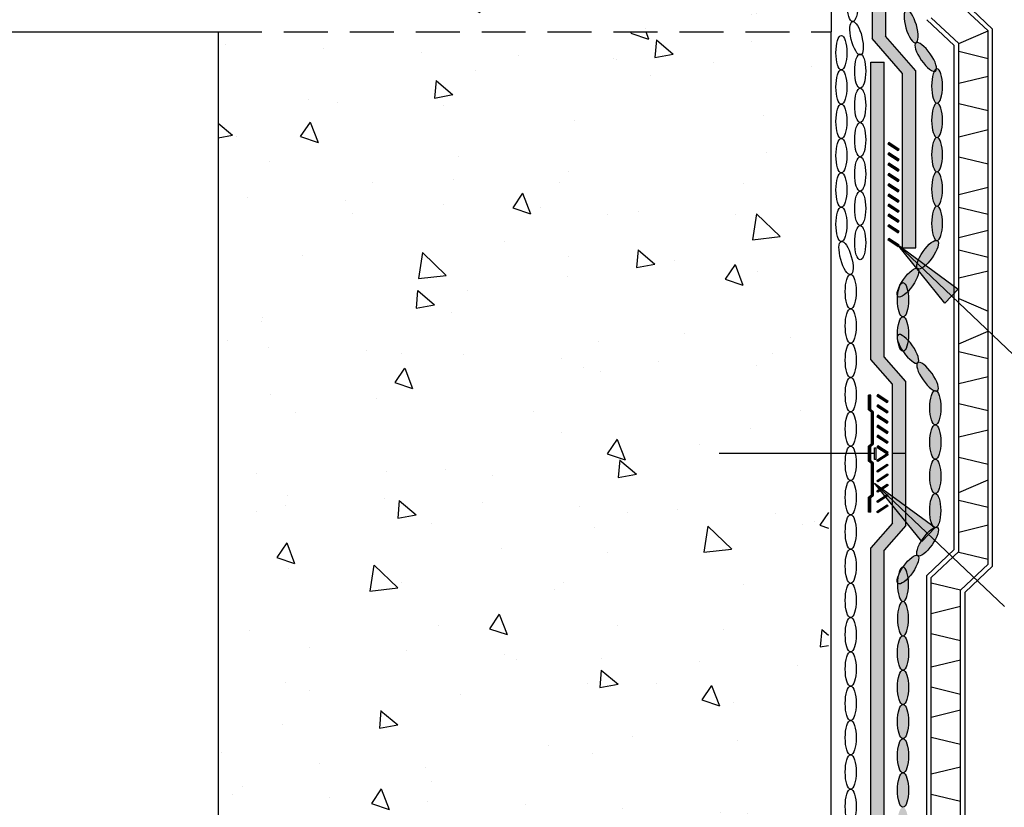
# Model space of a CAD drawing. Units: inches. Extents: x 2375.1 to 2453.8, y -647.2 to -573.5.
# Drawn here: x 2410.3 to 2427.1, y -615.7 to -602.2 of the extents above; entities that cross this region are included whole.
import ezdxf

# ---------------------------------------------------------------- set-up
doc = ezdxf.new("R2010")
doc.units = ezdxf.units.IN
doc.header["$LTSCALE"] = 6
doc.header["$MEASUREMENT"] = 0
doc.linetypes.add('HIDDEN2', pattern=[0.1875, 0.125, -0.0625])
doc.layers.add('BKG', color=7, linetype='Continuous', lineweight=30)

msp = doc.modelspace()

# ---------------------------------------------------------------- hatches: boundary and pattern name
at = {"layer": 'BKG', "linetype": 'Continuous'}
h = msp.add_hatch(color=5, dxfattribs=at)
h.dxf.hatch_style = 1
edge = h.paths.add_edge_path(flags=17)
edge.add_ellipse((2376.561, -590.662), major_axis=(0.293, 0), ratio=0.319128, start_angle=0, end_angle=360, ccw=False)
edge = h.paths.add_edge_path(flags=17)
edge.add_ellipse((2377.146, -590.662), major_axis=(0.293, 0), ratio=0.319128, start_angle=0, end_angle=360, ccw=False)
edge = h.paths.add_edge_path(flags=17)
edge.add_ellipse((2377.732, -590.662), major_axis=(0.293, 0), ratio=0.319128, start_angle=0, end_angle=360, ccw=False)
edge = h.paths.add_edge_path(flags=17)
edge.add_ellipse((2378.318, -590.662), major_axis=(0.293, 0), ratio=0.319128, start_angle=0, end_angle=360, ccw=False)
edge = h.paths.add_edge_path(flags=17)
edge.add_ellipse((2378.904, -590.662), major_axis=(0.293, 0), ratio=0.319128, start_angle=0, end_angle=360, ccw=False)
edge = h.paths.add_edge_path(flags=17)
edge.add_ellipse((2379.49, -590.662), major_axis=(0.293, 0), ratio=0.319128, start_angle=0, end_angle=360, ccw=False)
edge = h.paths.add_edge_path(flags=17)
edge.add_ellipse((2380.076, -590.662), major_axis=(0.293, 0), ratio=0.319128, start_angle=0, end_angle=360, ccw=False)
edge = h.paths.add_edge_path(flags=17)
edge.add_ellipse((2380.662, -590.662), major_axis=(0.293, 0), ratio=0.319128, start_angle=0, end_angle=360, ccw=False)
edge = h.paths.add_edge_path(flags=17)
edge.add_ellipse((2381.248, -590.662), major_axis=(0.293, 0), ratio=0.319128, start_angle=0, end_angle=360, ccw=False)
edge = h.paths.add_edge_path(flags=17)
edge.add_ellipse((2381.834, -590.662), major_axis=(0.293, 0), ratio=0.319128, start_angle=0, end_angle=360, ccw=False)
edge = h.paths.add_edge_path(flags=17)
edge.add_ellipse((2382.42, -590.662), major_axis=(0.293, 0), ratio=0.319128, start_angle=0, end_angle=360, ccw=False)
edge = h.paths.add_edge_path(flags=17)
edge.add_ellipse((2383.006, -590.662), major_axis=(0.293, 0), ratio=0.319128, start_angle=0, end_angle=360, ccw=False)
edge = h.paths.add_edge_path(flags=17)
edge.add_ellipse((2383.592, -590.662), major_axis=(0.293, 0), ratio=0.319128, start_angle=0, end_angle=360, ccw=False)
edge = h.paths.add_edge_path(flags=17)
edge.add_ellipse((2384.178, -590.662), major_axis=(0.293, 0), ratio=0.319128, start_angle=0, end_angle=360, ccw=False)
edge = h.paths.add_edge_path(flags=17)
edge.add_ellipse((2384.763, -590.662), major_axis=(0.293, 0), ratio=0.319128, start_angle=0, end_angle=360, ccw=False)
edge = h.paths.add_edge_path(flags=17)
edge.add_ellipse((2385.349, -590.662), major_axis=(0.293, 0), ratio=0.319128, start_angle=0, end_angle=360, ccw=False)
edge = h.paths.add_edge_path(flags=17)
edge.add_ellipse((2385.935, -590.662), major_axis=(0.293, 0), ratio=0.319128, start_angle=0, end_angle=360, ccw=False)
edge = h.paths.add_edge_path(flags=17)
edge.add_ellipse((2386.521, -590.662), major_axis=(0.293, 0), ratio=0.319128, start_angle=0, end_angle=360, ccw=False)
edge = h.paths.add_edge_path(flags=17)
edge.add_ellipse((2387.107, -590.662), major_axis=(0.293, 0), ratio=0.319128, start_angle=0, end_angle=360, ccw=False)
edge = h.paths.add_edge_path(flags=17)
edge.add_ellipse((2390.623, -590.662), major_axis=(0.293, 0), ratio=0.319128, start_angle=0, end_angle=360, ccw=False)
edge = h.paths.add_edge_path(flags=17)
edge.add_ellipse((2387.693, -590.662), major_axis=(0.293, 0), ratio=0.319128, start_angle=0, end_angle=360, ccw=False)
edge = h.paths.add_edge_path(flags=17)
edge.add_ellipse((2388.279, -590.662), major_axis=(0.293, 0), ratio=0.319128, start_angle=0, end_angle=360, ccw=False)
edge = h.paths.add_edge_path(flags=17)
edge.add_ellipse((2388.865, -590.662), major_axis=(0.293, 0), ratio=0.319128, start_angle=0, end_angle=360, ccw=False)
edge = h.paths.add_edge_path(flags=17)
edge.add_ellipse((2389.451, -590.662), major_axis=(0.293, 0), ratio=0.319128, start_angle=0, end_angle=360, ccw=False)
edge = h.paths.add_edge_path(flags=17)
edge.add_ellipse((2390.037, -590.662), major_axis=(0.293, 0), ratio=0.319128, start_angle=0, end_angle=360, ccw=False)
edge = h.paths.add_edge_path(flags=17)
edge.add_ellipse((2391.209, -590.662), major_axis=(0.293, 0), ratio=0.319128, start_angle=0, end_angle=360, ccw=False)
edge = h.paths.add_edge_path(flags=17)
edge.add_ellipse((2391.794, -590.662), major_axis=(0.293, 0), ratio=0.319128, start_angle=0, end_angle=360, ccw=False)
edge = h.paths.add_edge_path(flags=17)
edge.add_ellipse((2392.38, -590.662), major_axis=(0.293, 0), ratio=0.319128, start_angle=0, end_angle=360, ccw=False)
edge = h.paths.add_edge_path(flags=17)
edge.add_ellipse((2392.966, -590.662), major_axis=(0.293, 0), ratio=0.319128, start_angle=0, end_angle=360, ccw=False)
edge = h.paths.add_edge_path(flags=17)
edge.add_ellipse((2393.552, -590.662), major_axis=(0.293, 0), ratio=0.319128, start_angle=0, end_angle=360, ccw=False)
edge = h.paths.add_edge_path(flags=17)
edge.add_ellipse((2394.138, -590.662), major_axis=(0.293, 0), ratio=0.319128, start_angle=0, end_angle=360, ccw=False)
edge = h.paths.add_edge_path(flags=17)
edge.add_ellipse((2394.724, -590.662), major_axis=(0.293, 0), ratio=0.319128, start_angle=0, end_angle=360, ccw=False)
edge = h.paths.add_edge_path(flags=17)
edge.add_ellipse((2395.31, -590.662), major_axis=(0.293, 0), ratio=0.319128, start_angle=0, end_angle=360, ccw=False)
edge = h.paths.add_edge_path(flags=17)
edge.add_ellipse((2395.896, -590.662), major_axis=(0.293, 0), ratio=0.319128, start_angle=0, end_angle=360, ccw=False)
edge = h.paths.add_edge_path(flags=17)
edge.add_ellipse((2398.24, -590.662), major_axis=(0.293, 0), ratio=0.319128, start_angle=0, end_angle=360, ccw=False)
edge = h.paths.add_edge_path(flags=17)
edge.add_ellipse((2396.482, -590.662), major_axis=(0.293, 0), ratio=0.319128, start_angle=0, end_angle=360, ccw=False)
edge = h.paths.add_edge_path(flags=17)
edge.add_ellipse((2397.068, -590.662), major_axis=(0.293, 0), ratio=0.319128, start_angle=0, end_angle=360, ccw=False)
edge = h.paths.add_edge_path(flags=17)
edge.add_ellipse((2397.654, -590.662), major_axis=(0.293, 0), ratio=0.319128, start_angle=0, end_angle=360, ccw=False)
edge = h.paths.add_edge_path(flags=17)
edge.add_ellipse((2405.857, -590.662), major_axis=(0.293, 0), ratio=0.319128, start_angle=0, end_angle=360, ccw=False)
edge = h.paths.add_edge_path(flags=17)
edge.add_ellipse((2406.442, -590.662), major_axis=(0.293, 0), ratio=0.319128, start_angle=0, end_angle=360, ccw=False)
edge = h.paths.add_edge_path(flags=17)
edge.add_ellipse((2407.028, -590.662), major_axis=(0.293, 0), ratio=0.319128, start_angle=0, end_angle=360, ccw=False)
edge = h.paths.add_edge_path(flags=17)
edge.add_ellipse((2407.614, -590.662), major_axis=(0.293, 0), ratio=0.319128, start_angle=0, end_angle=360, ccw=False)
edge = h.paths.add_edge_path(flags=17)
edge.add_ellipse((2408.2, -590.662), major_axis=(0.293, 0), ratio=0.319128, start_angle=0, end_angle=360, ccw=False)
edge = h.paths.add_edge_path(flags=17)
edge.add_ellipse((2408.786, -590.662), major_axis=(0.293, 0), ratio=0.319128, start_angle=0, end_angle=360, ccw=False)
edge = h.paths.add_edge_path(flags=17)
edge.add_ellipse((2409.372, -590.662), major_axis=(0.293, 0), ratio=0.319128, start_angle=0, end_angle=360, ccw=False)
edge = h.paths.add_edge_path(flags=17)
edge.add_ellipse((2398.825, -590.662), major_axis=(0.293, 0), ratio=0.319128, start_angle=0, end_angle=360, ccw=False)
edge = h.paths.add_edge_path(flags=17)
edge.add_ellipse((2399.411, -590.662), major_axis=(0.293, 0), ratio=0.319128, start_angle=0, end_angle=360, ccw=False)
edge = h.paths.add_edge_path(flags=17)
edge.add_ellipse((2399.997, -590.662), major_axis=(0.293, 0), ratio=0.319128, start_angle=0, end_angle=360, ccw=False)
edge = h.paths.add_edge_path(flags=17)
edge.add_ellipse((2400.583, -590.662), major_axis=(0.293, 0), ratio=0.319128, start_angle=0, end_angle=360, ccw=False)
edge = h.paths.add_edge_path(flags=17)
edge.add_ellipse((2401.169, -590.662), major_axis=(0.293, 0), ratio=0.319128, start_angle=0, end_angle=360, ccw=False)
edge = h.paths.add_edge_path(flags=17)
edge.add_ellipse((2401.755, -590.662), major_axis=(0.293, 0), ratio=0.319128, start_angle=0, end_angle=360, ccw=False)
edge = h.paths.add_edge_path(flags=17)
edge.add_ellipse((2402.341, -590.662), major_axis=(0.293, 0), ratio=0.319128, start_angle=0, end_angle=360, ccw=False)
edge = h.paths.add_edge_path(flags=17)
edge.add_ellipse((2402.927, -590.662), major_axis=(0.293, 0), ratio=0.319128, start_angle=0, end_angle=360, ccw=False)
edge = h.paths.add_edge_path(flags=17)
edge.add_ellipse((2403.513, -590.662), major_axis=(0.293, 0), ratio=0.319128, start_angle=0, end_angle=360, ccw=False)
edge = h.paths.add_edge_path(flags=17)
edge.add_ellipse((2404.099, -590.662), major_axis=(0.293, 0), ratio=0.319128, start_angle=0, end_angle=360, ccw=False)
edge = h.paths.add_edge_path(flags=17)
edge.add_ellipse((2404.685, -590.662), major_axis=(0.293, 0), ratio=0.319128, start_angle=0, end_angle=360, ccw=False)
edge = h.paths.add_edge_path(flags=17)
edge.add_ellipse((2405.271, -590.662), major_axis=(0.293, 0), ratio=0.319128, start_angle=0, end_angle=360, ccw=False)
edge = h.paths.add_edge_path(flags=17)
edge.add_ellipse((2409.958, -590.662), major_axis=(0.293, 0), ratio=0.319128, start_angle=0, end_angle=360, ccw=False)
edge = h.paths.add_edge_path(flags=17)
edge.add_ellipse((2410.544, -590.662), major_axis=(0.293, 0), ratio=0.319128, start_angle=0, end_angle=360, ccw=False)
edge = h.paths.add_edge_path(flags=17)
edge.add_ellipse((2411.13, -590.662), major_axis=(0.293, 0), ratio=0.319128, start_angle=0, end_angle=360, ccw=False)
edge = h.paths.add_edge_path(flags=17)
edge.add_ellipse((2411.716, -590.662), major_axis=(0.293, 0), ratio=0.319128, start_angle=0, end_angle=360, ccw=False)
edge = h.paths.add_edge_path(flags=17)
edge.add_ellipse((2413.473, -590.663), major_axis=(0.293, 0), ratio=0.319128, start_angle=0, end_angle=360, ccw=False)
edge = h.paths.add_edge_path(flags=17)
edge.add_ellipse((2414.059, -590.663), major_axis=(0.293, 0), ratio=0.319128, start_angle=0, end_angle=360, ccw=False)
edge = h.paths.add_edge_path(flags=17)
edge.add_ellipse((2414.645, -590.663), major_axis=(0.293, 0), ratio=0.319128, start_angle=0, end_angle=360, ccw=False)
edge = h.paths.add_edge_path(flags=17)
edge.add_ellipse((2415.231, -590.663), major_axis=(0.293, 0), ratio=0.319128, start_angle=0, end_angle=360, ccw=False)
edge = h.paths.add_edge_path(flags=17)
edge.add_ellipse((2415.817, -590.663), major_axis=(0.293, 0), ratio=0.319128, start_angle=0, end_angle=360, ccw=False)
edge = h.paths.add_edge_path(flags=17)
edge.add_ellipse((2412.302, -590.662), major_axis=(0.293, 0), ratio=0.319128, start_angle=0, end_angle=360, ccw=False)
edge = h.paths.add_edge_path(flags=17)
edge.add_ellipse((2412.888, -590.662), major_axis=(0.293, 0), ratio=0.319128, start_angle=0, end_angle=360, ccw=False)
edge = h.paths.add_edge_path(flags=17)
edge.add_ellipse((2416.403, -590.663), major_axis=(0.293, 0), ratio=0.319128, start_angle=0, end_angle=360, ccw=False)
edge = h.paths.add_edge_path(flags=17)
edge.add_ellipse((2416.989, -590.663), major_axis=(0.293, 0), ratio=0.319128, start_angle=0, end_angle=360, ccw=False)
edge = h.paths.add_edge_path(flags=17)
edge.add_ellipse((2417.575, -590.663), major_axis=(0.293, 0), ratio=0.319128, start_angle=0, end_angle=360, ccw=False)
edge = h.paths.add_edge_path(flags=17)
edge.add_ellipse((2418.161, -590.663), major_axis=(0.293, 0), ratio=0.319128, start_angle=0, end_angle=360, ccw=False)
edge = h.paths.add_edge_path(flags=17)
edge.add_ellipse((2418.747, -590.663), major_axis=(0.293, 0), ratio=0.319128, start_angle=0, end_angle=360, ccw=False)
edge = h.paths.add_edge_path(flags=17)
edge.add_ellipse((2419.333, -590.663), major_axis=(0.293, 0), ratio=0.319128, start_angle=0, end_angle=360, ccw=False)
edge = h.paths.add_edge_path()
edge.add_ellipse((2424.02, -590.659), major_axis=(0.293, 0), ratio=0.319128, start_angle=0, end_angle=360, ccw=False)
edge = h.paths.add_edge_path()
edge.add_ellipse((2424.606, -590.659), major_axis=(0.293, 0), ratio=0.319128, start_angle=0, end_angle=360, ccw=False)
edge = h.paths.add_edge_path(flags=17)
edge.add_ellipse((2421.09, -590.663), major_axis=(0.293, 0), ratio=0.319128, start_angle=0, end_angle=360, ccw=False)
edge = h.paths.add_edge_path(flags=17)
edge.add_ellipse((2421.676, -590.663), major_axis=(0.293, 0), ratio=0.319128, start_angle=0, end_angle=360, ccw=False)
edge = h.paths.add_edge_path(flags=17)
edge.add_ellipse((2422.262, -590.663), major_axis=(0.293, 0), ratio=0.319128, start_angle=0, end_angle=360, ccw=False)
edge = h.paths.add_edge_path(flags=17)
edge.add_ellipse((2422.848, -590.663), major_axis=(0.293, 0), ratio=0.319128, start_angle=0, end_angle=360, ccw=False)
edge = h.paths.add_edge_path(flags=17)
edge.add_ellipse((2423.434, -590.663), major_axis=(0.293, 0), ratio=0.319128, start_angle=0, end_angle=360, ccw=False)
edge = h.paths.add_edge_path(flags=17)
edge.add_ellipse((2419.919, -590.663), major_axis=(0.293, 0), ratio=0.319128, start_angle=0, end_angle=360, ccw=False)
edge = h.paths.add_edge_path(flags=17)
edge.add_ellipse((2420.504, -590.663), major_axis=(0.293, 0), ratio=0.319128, start_angle=0, end_angle=360, ccw=False)
edge = h.paths.add_edge_path()
edge.add_ellipse((2425.192, -590.659), major_axis=(0.293, 0), ratio=0.319128, start_angle=0, end_angle=360, ccw=False)
edge = h.paths.add_edge_path()
edge.add_ellipse((2425.382, -591.197), major_axis=(0, -0.293), ratio=0.319128, start_angle=0, end_angle=360, ccw=False)
edge = h.paths.add_edge_path()
edge.add_ellipse((2425.382, -591.783), major_axis=(0, -0.293), ratio=0.319128, start_angle=0, end_angle=360, ccw=False)
edge = h.paths.add_edge_path()
edge.add_ellipse((2425.382, -592.369), major_axis=(0, -0.293), ratio=0.319128, start_angle=0, end_angle=360, ccw=False)
edge = h.paths.add_edge_path()
edge.add_ellipse((2425.382, -592.955), major_axis=(0, -0.293), ratio=0.319128, start_angle=0, end_angle=360, ccw=False)
edge = h.paths.add_edge_path()
edge.add_ellipse((2425.382, -593.541), major_axis=(0, -0.293), ratio=0.319128, start_angle=0, end_angle=360, ccw=False)
edge = h.paths.add_edge_path()
edge.add_ellipse((2425.382, -594.127), major_axis=(0, -0.293), ratio=0.319128, start_angle=0, end_angle=360, ccw=False)
edge = h.paths.add_edge_path()
edge.add_ellipse((2425.382, -599.4), major_axis=(0, -0.293), ratio=0.319128, start_angle=0, end_angle=360, ccw=False)
edge = h.paths.add_edge_path()
edge.add_ellipse((2425.382, -594.712), major_axis=(0, -0.293), ratio=0.319128, start_angle=0, end_angle=360, ccw=False)
edge = h.paths.add_edge_path()
edge.add_ellipse((2425.382, -595.298), major_axis=(0, -0.293), ratio=0.319128, start_angle=0, end_angle=360, ccw=False)
edge = h.paths.add_edge_path()
edge.add_ellipse((2425.382, -595.884), major_axis=(0, -0.293), ratio=0.319128, start_angle=0, end_angle=360, ccw=False)
edge = h.paths.add_edge_path()
edge.add_ellipse((2425.382, -596.47), major_axis=(0, -0.293), ratio=0.319128, start_angle=0, end_angle=360, ccw=False)
edge = h.paths.add_edge_path()
edge.add_ellipse((2425.382, -597.056), major_axis=(0, -0.293), ratio=0.319128, start_angle=0, end_angle=360, ccw=False)
edge = h.paths.add_edge_path()
edge.add_ellipse((2425.382, -597.642), major_axis=(0, -0.293), ratio=0.319128, start_angle=0, end_angle=360, ccw=False)
edge = h.paths.add_edge_path()
edge.add_ellipse((2425.382, -598.228), major_axis=(0, -0.293), ratio=0.319128, start_angle=0, end_angle=360, ccw=False)
edge = h.paths.add_edge_path()
edge.add_ellipse((2425.382, -598.814), major_axis=(0, -0.293), ratio=0.319128, start_angle=0, end_angle=360, ccw=False)
edge = h.paths.add_edge_path()
edge.add_ellipse((2425.382, -599.986), major_axis=(0, -0.293), ratio=0.319128, start_angle=0, end_angle=360, ccw=False)
edge = h.paths.add_edge_path()
edge.add_ellipse((2425.382, -600.572), major_axis=(0, -0.293), ratio=0.319128, start_angle=0, end_angle=360, ccw=False)
edge = h.paths.add_edge_path()
edge.add_ellipse((2425.382, -601.158), major_axis=(0, -0.293), ratio=0.319128, start_angle=0, end_angle=360, ccw=False)
edge = h.paths.add_edge_path()
edge.add_ellipse((2425.382, -601.743), major_axis=(0, -0.293), ratio=0.319128, start_angle=0, end_angle=360, ccw=False)
edge = h.paths.add_edge_path()
edge.add_ellipse((2425.463, -602.318), major_axis=(0.081, -0.281), ratio=0.319128, start_angle=0, end_angle=360, ccw=False)
edge = h.paths.add_edge_path()
edge.add_ellipse((2425.906, -603.336), major_axis=(0, -0.293), ratio=0.319128, start_angle=0, end_angle=360, ccw=False)
edge = h.paths.add_edge_path()
edge.add_ellipse((2425.713, -602.839), major_axis=(0.168, -0.24), ratio=0.319128, start_angle=0, end_angle=360, ccw=False)
edge = h.paths.add_edge_path()
edge.add_ellipse((2425.906, -603.922), major_axis=(0, -0.293), ratio=0.319128, start_angle=0, end_angle=360, ccw=False)
edge = h.paths.add_edge_path()
edge.add_ellipse((2425.906, -604.508), major_axis=(0, -0.293), ratio=0.319128, start_angle=0, end_angle=360, ccw=False)
edge = h.paths.add_edge_path()
edge.add_ellipse((2425.906, -605.094), major_axis=(0, -0.293), ratio=0.319128, start_angle=0, end_angle=360, ccw=False)
edge = h.paths.add_edge_path()
edge.add_ellipse((2425.743, -606.216), major_axis=(0.168, 0.24), ratio=0.319128, start_angle=0, end_angle=360)
edge = h.paths.add_edge_path()
edge.add_ellipse((2425.906, -605.68), major_axis=(0, -0.293), ratio=0.319128, start_angle=0, end_angle=360, ccw=False)
edge = h.paths.add_edge_path()
edge.add_ellipse((2425.409, -607.822), major_axis=(0.168, -0.24), ratio=0.319128, start_angle=0, end_angle=360, ccw=False)
edge = h.paths.add_edge_path()
edge.add_ellipse((2425.409, -606.692), major_axis=(0.168, 0.24), ratio=0.319128, start_angle=0, end_angle=360)
edge = h.paths.add_edge_path()
edge.add_ellipse((2425.324, -606.985), major_axis=(0, -0.293), ratio=0.319128, start_angle=0, end_angle=360)
edge = h.paths.add_edge_path()
edge.add_ellipse((2425.324, -607.571), major_axis=(0, -0.293), ratio=0.319128, start_angle=0, end_angle=360)
edge = h.paths.add_edge_path()
edge.add_ellipse((2425.743, -608.298), major_axis=(0.168, -0.24), ratio=0.319128, start_angle=0, end_angle=360, ccw=False)
edge = h.paths.add_edge_path()
edge.add_ellipse((2425.874, -610.585), major_axis=(0, -0.293), ratio=0.319128, start_angle=0, end_angle=360)
edge = h.paths.add_edge_path()
edge.add_ellipse((2425.876, -608.827), major_axis=(0, -0.293), ratio=0.319128, start_angle=0, end_angle=360)
edge = h.paths.add_edge_path()
edge.add_ellipse((2425.876, -609.413), major_axis=(0, -0.293), ratio=0.319128, start_angle=0, end_angle=360)
edge = h.paths.add_edge_path()
edge.add_ellipse((2425.876, -609.999), major_axis=(0, -0.293), ratio=0.319128, start_angle=0, end_angle=360)
edge = h.paths.add_edge_path()
edge.add_ellipse((2425.409, -611.591), major_axis=(0.168, 0.24), ratio=0.319128, start_angle=0, end_angle=360)
edge = h.paths.add_edge_path()
edge.add_ellipse((2425.743, -611.114), major_axis=(0.168, 0.24), ratio=0.319128, start_angle=0, end_angle=360)
edge = h.paths.add_edge_path()
edge.add_ellipse((2425.324, -611.842), major_axis=(0, 0.293), ratio=0.319128, start_angle=0, end_angle=360, ccw=False)
edge = h.paths.add_edge_path()
edge.add_ellipse((2425.324, -612.428), major_axis=(0, 0.293), ratio=0.319128, start_angle=0, end_angle=360, ccw=False)
edge = h.paths.add_edge_path()
edge.add_ellipse((2425.322, -615.943), major_axis=(0, -0.293), ratio=0.319128, start_angle=0, end_angle=360)
edge = h.paths.add_edge_path()
edge.add_ellipse((2425.322, -616.529), major_axis=(0, -0.293), ratio=0.319128, start_angle=0, end_angle=360)
edge = h.paths.add_edge_path()
edge.add_ellipse((2425.324, -614.185), major_axis=(0, -0.293), ratio=0.319128, start_angle=0, end_angle=360)
edge = h.paths.add_edge_path()
edge.add_ellipse((2425.324, -614.771), major_axis=(0, -0.293), ratio=0.319128, start_angle=0, end_angle=360)
edge = h.paths.add_edge_path()
edge.add_ellipse((2425.324, -615.357), major_axis=(0, -0.293), ratio=0.319128, start_angle=0, end_angle=360)
edge = h.paths.add_edge_path()
edge.add_ellipse((2425.324, -613.014), major_axis=(0, -0.293), ratio=0.319128, start_angle=0, end_angle=360)
edge = h.paths.add_edge_path()
edge.add_ellipse((2425.324, -613.6), major_axis=(0, -0.293), ratio=0.319128, start_angle=0, end_angle=360)
edge = h.paths.add_edge_path()
edge.add_ellipse((2425.325, -617.115), major_axis=(0, -0.293), ratio=0.319128, start_angle=0, end_angle=360)
edge = h.paths.add_edge_path()
edge.add_ellipse((2425.325, -617.701), major_axis=(0, -0.293), ratio=0.319128, start_angle=0, end_angle=360)
edge = h.paths.add_edge_path()
edge.add_ellipse((2425.326, -618.287), major_axis=(0, -0.293), ratio=0.319128, start_angle=0, end_angle=360)
edge = h.paths.add_edge_path()
edge.add_ellipse((2425.326, -618.873), major_axis=(0, -0.293), ratio=0.319128, start_angle=0, end_angle=360)
edge = h.paths.add_edge_path()
edge.add_ellipse((2425.326, -619.459), major_axis=(0, -0.293), ratio=0.319128, start_angle=0, end_angle=360)
edge = h.paths.add_edge_path()
edge.add_ellipse((2425.332, -620.63), major_axis=(0, -0.293), ratio=0.319128, start_angle=0, end_angle=360)
edge = h.paths.add_edge_path()
edge.add_ellipse((2425.332, -621.216), major_axis=(0, -0.293), ratio=0.319128, start_angle=0, end_angle=360)
edge = h.paths.add_edge_path()
edge.add_ellipse((2425.332, -621.802), major_axis=(0, -0.293), ratio=0.319128, start_angle=0, end_angle=360)
edge = h.paths.add_edge_path()
edge.add_ellipse((2425.332, -620.044), major_axis=(0, -0.293), ratio=0.319128, start_angle=0, end_angle=360)
edge = h.paths.add_edge_path()
edge.add_ellipse((2425.331, -622.388), major_axis=(0, -0.293), ratio=0.319128, start_angle=0, end_angle=360)
edge = h.paths.add_edge_path()
edge.add_ellipse((2425.331, -622.974), major_axis=(0, -0.293), ratio=0.319128, start_angle=0, end_angle=360)
edge = h.paths.add_edge_path()
edge.add_ellipse((2425.357, -626.484), major_axis=(0, -0.293), ratio=0.319128, start_angle=0, end_angle=360)
edge = h.paths.add_edge_path()
edge.add_ellipse((2425.357, -627.07), major_axis=(0, -0.293), ratio=0.319128, start_angle=0, end_angle=360)
edge = h.paths.add_edge_path()
edge.add_ellipse((2425.333, -624.732), major_axis=(0, -0.293), ratio=0.319128, start_angle=0, end_angle=360)
edge = h.paths.add_edge_path()
edge.add_ellipse((2425.333, -625.318), major_axis=(0, -0.293), ratio=0.319128, start_angle=0, end_angle=360)
edge = h.paths.add_edge_path()
edge.add_ellipse((2425.333, -625.904), major_axis=(0, -0.293), ratio=0.319128, start_angle=0, end_angle=360)
edge = h.paths.add_edge_path()
edge.add_ellipse((2425.333, -623.56), major_axis=(0, -0.293), ratio=0.319128, start_angle=0, end_angle=360)
edge = h.paths.add_edge_path()
edge.add_ellipse((2425.333, -624.146), major_axis=(0, -0.293), ratio=0.319128, start_angle=0, end_angle=360)
edge = h.paths.add_edge_path()
edge.add_ellipse((2375.975, -590.662), major_axis=(0.293, 0), ratio=0.319128, start_angle=-112.8928, end_angle=112.8928, ccw=False)
edge.add_ellipse((2425.382, -590.611), major_axis=(0, -0.293), ratio=0.319128, start_angle=-97.8096, end_angle=85.2318, ccw=False)
h = msp.add_hatch(color=1, dxfattribs=at)
h.dxf.hatch_style = 1
h.paths.add_polyline_path([(2425.026, -591.018), (2413.314, -591.018), (2412.892, -591.388), (2411.708, -591.388), (2411.708, -591.617), (2412.934, -591.617), (2413.356, -591.247), (2424.797, -591.247), (2424.797, -602.526), (2425.317, -603.12), (2425.317, -606.096), (2425.546, -606.096), (2425.546, -603.078), (2425.026, -602.484)])
h = msp.add_hatch(dxfattribs=at)
h.set_pattern_fill('AR-CONC', color=251, scale=0.5)
h.set_pattern_definition([(50, (1245.2878, 5.602), (3.586301, -0.313761), [0.375, -4.125]), (355, (1245.2878, 5.602), (-0.693757, 3.760961), [0.3, -3.3]), (100.45144, (1245.5866, 5.576), (2.892544, 3.4472), [0.318701, -3.505711]), (46.1842, (1245.2878, 6.602), (5.336207, -0.827596), [0.5625, -6.1875]), (96.63564, (1245.7324, 6.533), (4.67331, 4.870593), [0.478052, -5.258569]), (351.18416, (1245.288, 6.602), (4.67331, 4.870593), [0.45, -4.95]), (21, (1245.7878, 6.352), (2.984535, -2.0130945), [0.375, -4.125]), (326, (1245.7878, 6.352), (1.216577, 3.62575), [0.3, -3.3]), (71.45144, (1246.0365, 6.1842), (4.201112, 1.612656), [0.318701, -3.505711]), (37.5, (1245.2878, 5.602), (0.0607993, 1.6644693), [0, -3.26, 0, -3.35, 0, -3.3125]), (7.5, (1245.2878, 5.602), (1.3153477, 1.9720586), [0, -1.91, 0, -3.185, 0, -1.2625]), (327.5, (1244.1728, 5.602), (2.6691122, -0.1127744), [0, -1.25, 0, -3.9, 0, -5.175]), (317.5, (1243.6728, 5.602), (2.915931, 0.500525), [0, -1.625, 0, -2.59, 0, -3.675])])
h.paths.add_polyline_path([(2383.41, -592.116), (2382.987, -592.601), (2380.338, -592.601), (2379.914, -592.132), (2375.861, -592.132), (2375.861, -593.541), (2376.002, -593.574), (2376.139, -593.617), (2376.273, -593.667), (2376.403, -593.727), (2376.511, -593.789), (2376.631, -593.889), (2376.714, -594.024), (2376.69, -594.134), (2376.642, -594.194), (2376.579, -594.24), (2376.509, -594.274), (2376.435, -594.298), (2376.295, -594.327), (2376.152, -594.338), (2376.009, -594.338), (2375.866, -594.33), (2375.724, -594.314), (2375.583, -594.29), (2375.444, -594.257), (2375.307, -594.216), (2375.11, -594.139), (2375.861, -594.53), (2375.861, -602.409), (2424.1, -602.409), (2424.1, -592.137), (2413.475, -592.137), (2413.051, -592.809), (2410.403, -592.809), (2409.979, -592.116)])
h = msp.add_hatch(dxfattribs=at)
h.set_pattern_fill('AR-CONC', color=252, scale=0.5, angle=-90)
h.set_pattern_definition([(320, (2672.2702, 576.4028), (-0.313761, -3.586301), [0.375, -4.125]), (265, (2672.27, 576.403), (3.760961, 0.693757), [0.3, -3.3]), (10.45144, (2672.244, 576.104), (3.4472, -2.892544), [0.318701, -3.505711]), (316.1842, (2673.27, 576.403), (-0.827596, -5.336207), [0.5625, -6.1875]), (6.63564, (2673.201, 575.958), (4.870593, -4.67331), [0.478052, -5.25857]), (261.18416, (2673.27, 576.403), (4.870593, -4.67331), [0.45, -4.95]), (291, (2673.0202, 575.9028), (-2.0130945, -2.984535), [0.375, -4.125]), (236, (2673.02, 575.903), (3.62575, -1.216577), [0.3, -3.3]), (341.45144, (2672.8524, 575.654), (1.612656, -4.201112), [0.318701, -3.505711]), (307.5, (2672.2702, 576.4028), (1.6644693, -0.0607993), [0, -3.26, 0, -3.35, 0, -3.3125]), (277.5, (2672.2702, 576.4028), (1.9720586, -1.3153477), [0, -1.91, 0, -3.185, 0, -1.2625]), (237.5, (2672.2702, 577.5178), (-0.1127744, -2.6691122), [0, -1.25, 0, -3.9, 0, -5.175]), (227.5, (2672.2702, 578.0178), (0.500525, -2.915931), [0, -1.625, 0, -2.59, 0, -3.675])])
h.paths.add_polyline_path([(2424.051, -602.409), (2413.635, -602.409), (2413.635, -627.254), (2418.612, -627.254), (2419.032, -627.254), (2419.318, -627.361), (2418.926, -626.914), (2418.907, -627.051), (2418.874, -627.19), (2419.078, -627.522), (2418.812, -627.254), (2424.051, -627.254)])
h = msp.add_hatch(color=1, dxfattribs=at)
h.dxf.hatch_style = 1
h.paths.add_polyline_path([(2425.004, -602.93), (2424.775, -602.93), (2424.775, -608.002), (2425.145, -608.424), (2425.145, -609.611), (2425.374, -609.611), (2425.374, -608.382), (2425.004, -607.96)])
h.paths.add_polyline_path([(2425.374, -609.611), (2425.145, -609.611), (2425.145, -610.34), (2425.374, -610.508)])
h.paths.add_polyline_path([(2425.004, -611.262), (2425.374, -610.839), (2425.374, -610.778), (2425.145, -610.495), (2425.145, -610.797), (2424.775, -611.22), (2424.775, -617.419), (2425.004, -617.389)])
h.paths.add_polyline_path([(2425.004, -617.521), (2424.775, -617.491), (2424.775, -627.411), (2425.004, -627.411)])
h = msp.add_hatch(color=7, dxfattribs=at)
h.dxf.hatch_style = 1
h.paths.add_polyline_path([(2425.258, -604.416), (2425.244, -604.438), (2425.067, -604.322), (2425.081, -604.301)])
h = msp.add_hatch(color=7, dxfattribs=at)
h.dxf.hatch_style = 1
h.paths.add_polyline_path([(2425.258, -604.592), (2425.244, -604.614), (2425.067, -604.498), (2425.081, -604.477)])
h = msp.add_hatch(color=7, dxfattribs=at)
h.dxf.hatch_style = 1
h.paths.add_polyline_path([(2425.258, -604.768), (2425.244, -604.79), (2425.067, -604.674), (2425.081, -604.653)])
h = msp.add_hatch(color=7, dxfattribs=at)
h.dxf.hatch_style = 1
h.paths.add_polyline_path([(2425.258, -604.944), (2425.244, -604.965), (2425.067, -604.85), (2425.081, -604.828)])
h = msp.add_hatch(color=7, dxfattribs=at)
h.dxf.hatch_style = 1
h.paths.add_polyline_path([(2425.258, -605.12), (2425.244, -605.141), (2425.067, -605.026), (2425.081, -605.004)])
h = msp.add_hatch(color=7, dxfattribs=at)
h.dxf.hatch_style = 1
h.paths.add_polyline_path([(2425.258, -605.296), (2425.244, -605.317), (2425.067, -605.202), (2425.081, -605.18)])
h = msp.add_hatch(color=7, dxfattribs=at)
h.dxf.hatch_style = 1
h.paths.add_polyline_path([(2425.258, -605.469), (2425.244, -605.49), (2425.067, -605.375), (2425.081, -605.353)])
h = msp.add_hatch(color=7, dxfattribs=at)
h.dxf.hatch_style = 1
h.paths.add_polyline_path([(2425.258, -605.638), (2425.244, -605.66), (2425.067, -605.544), (2425.081, -605.523)])
h = msp.add_hatch(color=7, dxfattribs=at)
h.dxf.hatch_style = 1
h.paths.add_polyline_path([(2425.258, -605.818), (2425.244, -605.839), (2425.067, -605.723), (2425.081, -605.702)])
h = msp.add_hatch(color=7, dxfattribs=at)
h.dxf.hatch_style = 1
h.paths.add_polyline_path([(2425.258, -606.051), (2425.244, -606.073), (2425.067, -605.957), (2425.081, -605.936)])
at = {"layer": 'BKG'}
h = msp.add_hatch(color=7, dxfattribs=at)
h.dxf.hatch_style = 1
h.paths.add_polyline_path([(2426.267, -606.802), (2426.155, -606.921), (2425.232, -606.043)])
h.paths.add_polyline_path([(2426.155, -606.921), (2426.04, -607.041), (2425.232, -606.043)])
at = {"layer": 'BKG', "linetype": 'Continuous'}
h = msp.add_hatch(color=5, dxfattribs=at)
h.dxf.hatch_style = 1
edge = h.paths.add_edge_path()
edge.add_ellipse((2425.324, -606.985), major_axis=(0, -0.293), ratio=0.319128, start_angle=118.7892, end_angle=257.8765)
edge.add_ellipse((2425.409, -606.692), major_axis=(0.168, 0.24), ratio=0.319128, start_angle=172.7941, end_angle=244.5434)
edge = h.paths.add_edge_path()
edge.add_ellipse((2425.409, -607.822), major_axis=(0.168, -0.24), ratio=0.319128, start_angle=113.8132, end_angle=189.1907)
edge.add_ellipse((2425.324, -607.571), major_axis=(0, -0.293), ratio=0.319128, start_angle=274.5404, end_angle=297.2582)
edge.add_ellipse((2425.409, -607.822), major_axis=(0.168, -0.24), ratio=0.319128, start_angle=228.9031, end_angle=267.1338)
edge.add_ellipse((2425.324, -607.571), major_axis=(0, -0.293), ratio=0.319128, start_angle=0.2328, end_angle=68.9278)
h = msp.add_hatch(color=7, dxfattribs=at)
h.dxf.hatch_style = 1
h.paths.add_polyline_path([(2424.795, -610.321), (2424.748, -610.361), (2424.748, -610.611), (2424.738, -610.611), (2424.738, -610.356), (2424.785, -610.316), (2424.785, -609.78), (2424.738, -609.74), (2424.738, -609.481), (2424.785, -609.441), (2424.785, -608.905), (2424.738, -608.865), (2424.738, -608.611), (2424.748, -608.611), (2424.748, -608.861), (2424.795, -608.901), (2424.795, -609.446), (2424.748, -609.486), (2424.748, -609.736), (2424.795, -609.776)])
h = msp.add_hatch(color=7, dxfattribs=at)
h.dxf.hatch_style = 1
h.paths.add_polyline_path([(2424.808, -610.321), (2424.761, -610.361), (2424.761, -610.611), (2424.751, -610.611), (2424.751, -610.356), (2424.798, -610.316), (2424.798, -609.78), (2424.751, -609.74), (2424.751, -609.481), (2424.798, -609.441), (2424.798, -608.905), (2424.751, -608.865), (2424.751, -608.611), (2424.761, -608.611), (2424.761, -608.861), (2424.808, -608.901), (2424.808, -609.446), (2424.761, -609.486), (2424.761, -609.736), (2424.808, -609.776)])
h = msp.add_hatch(color=7, dxfattribs=at)
h.dxf.hatch_style = 1
h.paths.add_polyline_path([(2424.821, -610.321), (2424.774, -610.361), (2424.774, -610.611), (2424.764, -610.611), (2424.764, -610.356), (2424.811, -610.316), (2424.811, -609.78), (2424.764, -609.74), (2424.764, -609.481), (2424.811, -609.441), (2424.811, -608.905), (2424.764, -608.865), (2424.764, -608.611), (2424.774, -608.611), (2424.774, -608.861), (2424.821, -608.901), (2424.821, -609.446), (2424.774, -609.486), (2424.774, -609.736), (2424.821, -609.776)])
h = msp.add_hatch(color=252, dxfattribs=at)
h.dxf.hatch_style = 1
h.paths.add_polyline_path([(2425.07, -608.719), (2425.056, -608.74), (2424.879, -608.625), (2424.893, -608.603)])
h = msp.add_hatch(color=252, dxfattribs=at)
h.dxf.hatch_style = 1
h.paths.add_polyline_path([(2425.07, -608.895), (2425.056, -608.917), (2424.879, -608.801), (2424.893, -608.78)])
h = msp.add_hatch(color=252, dxfattribs=at)
h.dxf.hatch_style = 1
h.paths.add_polyline_path([(2425.07, -609.071), (2425.056, -609.093), (2424.879, -608.977), (2424.893, -608.956)])
h = msp.add_hatch(color=252, dxfattribs=at)
h.dxf.hatch_style = 1
h.paths.add_polyline_path([(2425.07, -609.244), (2425.056, -609.265), (2424.879, -609.15), (2424.893, -609.128)])
h = msp.add_hatch(color=252, dxfattribs=at)
h.dxf.hatch_style = 1
h.paths.add_polyline_path([(2425.07, -609.413), (2425.056, -609.435), (2424.879, -609.319), (2424.893, -609.298)])
h = msp.add_hatch(color=252, dxfattribs=at)
h.dxf.hatch_style = 1
h.paths.add_polyline_path([(2425.07, -609.593), (2425.056, -609.614), (2424.879, -609.499), (2424.893, -609.477)])
h = msp.add_hatch(color=252, dxfattribs=at)
h.dxf.hatch_style = 1
h.paths.add_polyline_path([(2424.893, -609.747), (2424.879, -609.725), (2425.056, -609.61), (2425.07, -609.631)])
h = msp.add_hatch(color=252, dxfattribs=at)
h.dxf.hatch_style = 1
h.paths.add_polyline_path([(2424.893, -609.926), (2424.879, -609.905), (2425.056, -609.789), (2425.07, -609.81)])
h = msp.add_hatch(color=252, dxfattribs=at)
h.dxf.hatch_style = 1
h.paths.add_polyline_path([(2424.893, -610.095), (2424.879, -610.074), (2425.056, -609.958), (2425.07, -609.98)])
at = {"layer": 'BKG'}
h = msp.add_hatch(color=7, dxfattribs=at)
h.dxf.hatch_style = 1
h.paths.add_polyline_path([(2425.872, -610.873), (2425.759, -610.992), (2424.837, -610.114)])
h.paths.add_polyline_path([(2425.759, -610.992), (2425.644, -611.112), (2424.837, -610.114)])
at = {"layer": 'BKG', "linetype": 'Continuous'}
h = msp.add_hatch(color=252, dxfattribs=at)
h.dxf.hatch_style = 1
h.paths.add_polyline_path([(2424.893, -610.268), (2424.879, -610.247), (2425.056, -610.131), (2425.07, -610.153)])
h = msp.add_hatch(color=252, dxfattribs=at)
h.dxf.hatch_style = 1
h.paths.add_polyline_path([(2424.893, -610.444), (2424.879, -610.423), (2425.056, -610.307), (2425.07, -610.329)])
h = msp.add_hatch(color=252, dxfattribs=at)
h.dxf.hatch_style = 1
h.paths.add_polyline_path([(2424.893, -610.621), (2424.879, -610.599), (2425.056, -610.483), (2425.07, -610.505)])
h = msp.add_hatch(color=5, dxfattribs=at)
h.dxf.hatch_style = 1
edge = h.paths.add_edge_path()
edge.add_ellipse((2425.324, -611.842), major_axis=(0, 0.293), ratio=0.319128, start_angle=291.0722, end_angle=359.7672)
edge.add_ellipse((2425.409, -611.591), major_axis=(0.168, 0.24), ratio=0.319128, start_angle=92.8662, end_angle=131.0969)
edge.add_ellipse((2425.324, -611.842), major_axis=(0, 0.293), ratio=0.319128, start_angle=62.7418, end_angle=85.4596)
edge.add_ellipse((2425.409, -611.591), major_axis=(0.168, 0.24), ratio=0.319128, start_angle=170.8093, end_angle=246.1868)

# ---------------------------------------------------------------- linework, layer by layer
at = {"layer": 'BKG', "color": 1, "linetype": 'Continuous'}
for p, q in [((2425.026, -591.018), (2425.026, -602.484)), ((2424.797, -591.247), (2424.797, -602.526)), ((2425.317, -603.12), (2424.797, -602.526)), ((2425.546, -603.078), (2425.026, -602.484)), ((2424.775, -608.002), (2424.775, -602.93)), ((2424.775, -602.93), (2425.004, -602.93)), ((2425.004, -607.96), (2425.004, -602.93)), ((2425.317, -606.096), (2425.317, -603.12)), ((2425.546, -606.096), (2425.546, -603.078)), ((2425.317, -606.096), (2425.546, -606.096)), ((2425.145, -608.424), (2424.775, -608.002)), ((2425.374, -608.382), (2425.004, -607.96)), ((2425.374, -610.839), (2425.374, -608.382)), ((2425.145, -610.797), (2425.145, -608.424)), ((2425.374, -609.611), (2425.145, -609.611)), ((2425.145, -610.797), (2424.775, -611.22)), ((2425.374, -610.839), (2425.004, -611.262)), ((2424.775, -627.411), (2424.775, -611.22)), ((2425.004, -627.411), (2425.004, -611.262))]:
    msp.add_line(p, q, dxfattribs=at)
at = {"layer": 'BKG', "color": 7}
for p, q in [((2424.1, -591.944), (2424.1, -602.409)), ((2425.232, -606.043), (2427.658, -608.351)), ((2424.837, -610.114), (2427.054, -612.223))]:
    msp.add_line(p, q, dxfattribs=at)
at = {"layer": 'BKG'}
for p, q in [((2426.307, -601.952), (2426.775, -602.393)), ((2426.384, -601.92), (2426.852, -602.361)), ((2425.807, -602.168), (2426.275, -602.609)), ((2425.73, -602.202), (2426.198, -602.643)), ((2375.656, -602.409), (2413.635, -602.409)), ((2426.275, -602.609), (2426.775, -602.393)), ((2426.775, -611.5), (2426.775, -602.393)), ((2426.852, -611.532), (2426.852, -602.361)), ((2426.198, -611.25), (2426.198, -602.643)), ((2426.275, -611.284), (2426.275, -602.609)), ((2426.775, -602.868), (2426.275, -602.747)), ((2426.775, -603.171), (2426.275, -603.292)), ((2426.775, -603.756), (2426.275, -603.636)), ((2426.775, -604.084), (2426.275, -604.205)), ((2426.775, -604.67), (2426.275, -604.549)), ((2426.775, -605.07), (2426.275, -605.19)), ((2426.775, -605.527), (2426.275, -605.406)), ((2426.775, -605.804), (2426.275, -605.925)), ((2426.775, -606.26), (2426.275, -606.139)), ((2426.775, -606.497), (2426.275, -606.618)), ((2426.275, -606.964), (2426.775, -607.18)), ((2426.275, -607.736), (2426.775, -607.52)), ((2426.775, -607.995), (2426.275, -607.874)), ((2426.775, -608.298), (2426.275, -608.419)), ((2426.775, -608.883), (2426.275, -608.763)), ((2426.775, -609.211), (2426.275, -609.332)), ((2426.775, -609.796), (2426.275, -609.676)), ((2426.275, -610.274), (2426.775, -610.058)), ((2426.775, -610.532), (2426.275, -610.412)), ((2426.775, -610.835), (2426.275, -610.956)), ((2425.73, -611.691), (2426.198, -611.25)), ((2425.807, -611.725), (2426.275, -611.284)), ((2426.775, -611.421), (2426.275, -611.3)), ((2426.307, -611.941), (2426.775, -611.5)), ((2426.384, -611.974), (2426.852, -611.532)), ((2425.73, -627.411), (2425.73, -611.691)), ((2425.807, -627.411), (2425.807, -611.725)), ((2426.307, -611.945), (2425.807, -611.824)), ((2426.307, -627.411), (2426.307, -611.941)), ((2426.384, -627.411), (2426.384, -611.974)), ((2426.307, -612.223), (2425.807, -612.344)), ((2426.307, -612.809), (2425.807, -612.688)), ((2426.307, -613.136), (2425.807, -613.257)), ((2426.307, -613.722), (2425.807, -613.601)), ((2426.307, -613.993), (2425.807, -614.114)), ((2426.307, -614.579), (2425.807, -614.458)), ((2426.307, -614.967), (2425.807, -615.087)), ((2426.307, -615.552), (2425.807, -615.432))]:
    msp.add_line(p, q, dxfattribs=at)
at = {"layer": 'BKG', "color": 7, "linetype": 'Continuous'}
for p, q in [((2413.635, -602.409), (2413.635, -627.411)), ((2413.635, -602.409), (2413.635, -602.677)), ((2424.1, -627.411), (2424.1, -602.409)), ((2424.738, -608.865), (2424.738, -608.611)), ((2424.748, -608.611), (2424.738, -608.611)), ((2424.748, -608.861), (2424.748, -608.611)), ((2424.751, -608.865), (2424.751, -608.611)), ((2424.761, -608.611), (2424.751, -608.611)), ((2424.761, -608.861), (2424.761, -608.611)), ((2424.764, -608.865), (2424.764, -608.611)), ((2424.774, -608.611), (2424.764, -608.611)), ((2424.774, -608.861), (2424.774, -608.611)), ((2424.785, -608.905), (2424.738, -608.865)), ((2424.795, -608.901), (2424.748, -608.861)), ((2424.798, -608.905), (2424.751, -608.865)), ((2424.808, -608.901), (2424.761, -608.861)), ((2424.811, -608.905), (2424.764, -608.865)), ((2424.821, -608.901), (2424.774, -608.861)), ((2424.785, -609.441), (2424.785, -608.905)), ((2424.795, -609.446), (2424.795, -608.901)), ((2424.798, -609.441), (2424.798, -608.905)), ((2424.808, -609.446), (2424.808, -608.901)), ((2424.811, -609.441), (2424.811, -608.905)), ((2424.821, -609.446), (2424.821, -608.901)), ((2424.738, -609.481), (2424.785, -609.441)), ((2424.738, -609.74), (2424.738, -609.481)), ((2424.748, -609.486), (2424.795, -609.446)), ((2424.748, -609.736), (2424.748, -609.486)), ((2424.751, -609.481), (2424.798, -609.441)), ((2424.751, -609.74), (2424.751, -609.481)), ((2424.761, -609.486), (2424.808, -609.446)), ((2424.761, -609.736), (2424.761, -609.486)), ((2424.764, -609.481), (2424.811, -609.441)), ((2424.764, -609.74), (2424.764, -609.481)), ((2424.774, -609.486), (2424.821, -609.446)), ((2424.774, -609.736), (2424.774, -609.486)), ((2424.84, -609.611), (2422.188, -609.611)), ((2424.84, -609.611), (2422.188, -609.611)), ((2424.84, -609.611), (2422.188, -609.611)), ((2424.785, -609.78), (2424.738, -609.74)), ((2424.795, -609.776), (2424.748, -609.736)), ((2424.798, -609.78), (2424.751, -609.74)), ((2424.808, -609.776), (2424.761, -609.736)), ((2424.811, -609.78), (2424.764, -609.74)), ((2424.821, -609.776), (2424.774, -609.736)), ((2424.785, -610.316), (2424.785, -609.78)), ((2424.795, -610.321), (2424.795, -609.776)), ((2424.798, -610.316), (2424.798, -609.78)), ((2424.808, -610.321), (2424.808, -609.776)), ((2424.811, -610.316), (2424.811, -609.78)), ((2424.821, -610.321), (2424.821, -609.776)), ((2424.738, -610.356), (2424.785, -610.316)), ((2424.738, -610.611), (2424.738, -610.356)), ((2424.748, -610.361), (2424.795, -610.321)), ((2424.748, -610.611), (2424.748, -610.361)), ((2424.751, -610.356), (2424.798, -610.316)), ((2424.751, -610.611), (2424.751, -610.356)), ((2424.761, -610.361), (2424.808, -610.321)), ((2424.761, -610.611), (2424.761, -610.361)), ((2424.764, -610.356), (2424.811, -610.316)), ((2424.764, -610.611), (2424.764, -610.356)), ((2424.774, -610.361), (2424.821, -610.321)), ((2424.774, -610.611), (2424.774, -610.361)), ((2424.748, -610.611), (2424.738, -610.611)), ((2424.761, -610.611), (2424.751, -610.611)), ((2424.774, -610.611), (2424.764, -610.611))]:
    msp.add_line(p, q, dxfattribs=at)
at = {"layer": 'BKG', "color": 7, "linetype": 'HIDDEN2'}
msp.add_line((2413.635, -602.409), (2424.1, -602.409), dxfattribs=at)
at = {"layer": 'BKG', "color": 7, "linetype": 'Continuous'}
for points in [[(2425.081, -604.301), (2425.067, -604.322), (2425.244, -604.438), (2425.258, -604.416)], [(2425.081, -604.477), (2425.067, -604.498), (2425.244, -604.614), (2425.258, -604.592)], [(2425.081, -604.653), (2425.067, -604.674), (2425.244, -604.79), (2425.258, -604.768)], [(2425.081, -604.828), (2425.067, -604.85), (2425.244, -604.965), (2425.258, -604.944)], [(2425.081, -605.004), (2425.067, -605.026), (2425.244, -605.141), (2425.258, -605.12)], [(2425.081, -605.18), (2425.067, -605.202), (2425.244, -605.317), (2425.258, -605.296)], [(2425.081, -605.353), (2425.067, -605.375), (2425.244, -605.49), (2425.258, -605.469)], [(2425.081, -605.523), (2425.067, -605.544), (2425.244, -605.66), (2425.258, -605.638)], [(2425.081, -605.702), (2425.067, -605.723), (2425.244, -605.839), (2425.258, -605.818)], [(2425.081, -605.936), (2425.067, -605.957), (2425.244, -606.073), (2425.258, -606.051)], [(2424.84, -609.515), (2424.859, -609.515), (2424.859, -609.709), (2424.84, -609.709)]]:
    msp.add_lwpolyline(points, close=True, dxfattribs=at)
at = {"layer": 'BKG', "color": 7}
for points in [[(2425.232, -606.043), (2426.267, -606.802), (2426.04, -607.041)], [(2424.837, -610.114), (2425.872, -610.873), (2425.644, -611.112)]]:
    msp.add_lwpolyline(points, close=True, dxfattribs=at)
at = {"layer": 'BKG', "color": 252, "linetype": 'Continuous'}
for points in [[(2424.893, -608.603), (2424.879, -608.625), (2425.056, -608.74), (2425.07, -608.719)], [(2424.893, -608.78), (2424.879, -608.801), (2425.056, -608.917), (2425.07, -608.895)], [(2424.893, -608.956), (2424.879, -608.977), (2425.056, -609.093), (2425.07, -609.071)], [(2424.893, -609.128), (2424.879, -609.15), (2425.056, -609.265), (2425.07, -609.244)], [(2424.893, -609.298), (2424.879, -609.319), (2425.056, -609.435), (2425.07, -609.413)], [(2424.893, -609.477), (2424.879, -609.499), (2425.056, -609.614), (2425.07, -609.593)], [(2424.893, -609.747), (2424.879, -609.725), (2425.056, -609.61), (2425.07, -609.631)], [(2424.893, -609.926), (2424.879, -609.905), (2425.056, -609.789), (2425.07, -609.81)], [(2424.893, -610.095), (2424.879, -610.074), (2425.056, -609.958), (2425.07, -609.98)], [(2424.893, -610.268), (2424.879, -610.247), (2425.056, -610.131), (2425.07, -610.153)], [(2424.893, -610.444), (2424.879, -610.423), (2425.056, -610.307), (2425.07, -610.329)], [(2424.893, -610.621), (2424.879, -610.599), (2425.056, -610.483), (2425.07, -610.505)]]:
    msp.add_lwpolyline(points, close=True, dxfattribs=at)
at = {"layer": 'BKG', "color": 3, "linetype": 'Continuous'}
for centre, major_axis in [((2424.464, -601.939), (0, -0.293)), ((2424.533, -602.519), (0.069, -0.285)), ((2424.594, -603.08), (0, -0.293)), ((2424.594, -603.666), (0, -0.293)), ((2424.594, -604.252), (0, -0.293)), ((2424.594, -604.838), (0, -0.293)), ((2424.594, -605.424), (0, -0.293)), ((2424.594, -606.01), (0, -0.293))]:
    msp.add_ellipse(centre, major_axis=major_axis, ratio=0.319128, dxfattribs=at)
at = {"layer": 'BKG', "color": 5, "linetype": 'Continuous', "extrusion": (0, 0, -1)}
for centre, major_axis in [((2425.463, -602.318), (0.081, -0.281)), ((2425.713, -602.839), (0.168, -0.24)), ((2425.906, -603.336), (0, -0.293)), ((2425.906, -603.922), (0, -0.293)), ((2425.906, -604.508), (0, -0.293)), ((2425.906, -605.094), (0, -0.293)), ((2425.906, -605.68), (0, -0.293)), ((2425.409, -607.822), (0.168, -0.24)), ((2425.743, -608.298), (0.168, -0.24)), ((2425.324, -611.842), (0, 0.293)), ((2425.324, -612.428), (0, 0.293))]:
    msp.add_ellipse(centre, major_axis=major_axis, ratio=0.319128, dxfattribs=at)
at = {"layer": 'BKG', "color": 7}
for centre, major_axis in [((2424.273, -602.766), (0, -0.293)), ((2424.273, -603.352), (0, -0.293)), ((2424.273, -603.938), (0, -0.293)), ((2424.273, -604.523), (0, -0.293)), ((2424.273, -605.109), (0, -0.293)), ((2424.273, -605.695), (0, -0.293)), ((2424.352, -606.27), (0.08, -0.282)), ((2424.432, -606.845), (0, -0.293)), ((2424.432, -607.431), (0, -0.293)), ((2424.432, -608.017), (0, -0.293)), ((2424.432, -608.603), (0, -0.293)), ((2424.432, -609.189), (0, -0.293)), ((2424.432, -609.775), (0, -0.293)), ((2424.432, -610.361), (0, -0.293)), ((2424.432, -610.947), (0, -0.293)), ((2424.432, -611.533), (0, -0.293)), ((2424.432, -612.118), (0, -0.293)), ((2424.432, -612.704), (0, -0.293)), ((2424.432, -613.29), (0, -0.293)), ((2424.432, -613.876), (0, -0.293)), ((2424.432, -614.462), (0, -0.293)), ((2424.432, -615.048), (0, -0.293)), ((2424.432, -615.634), (0, -0.293))]:
    msp.add_ellipse(centre, major_axis=major_axis, ratio=0.319128, dxfattribs=at)
at = {"layer": 'BKG', "color": 5, "linetype": 'Continuous'}
for centre, major_axis in [((2425.743, -606.216), (0.168, 0.24)), ((2425.409, -606.692), (0.168, 0.24)), ((2425.324, -606.985), (0, -0.293)), ((2425.324, -607.571), (0, -0.293)), ((2425.876, -608.827), (0, -0.293)), ((2425.876, -609.413), (0, -0.293)), ((2425.876, -609.999), (0, -0.293)), ((2425.874, -610.585), (0, -0.293)), ((2425.743, -611.114), (0.168, 0.24)), ((2425.409, -611.591), (0.168, 0.24)), ((2425.324, -613.014), (0, -0.293)), ((2425.324, -613.6), (0, -0.293)), ((2425.324, -614.185), (0, -0.293)), ((2425.324, -614.771), (0, -0.293)), ((2425.324, -615.357), (0, -0.293))]:
    msp.add_ellipse(centre, major_axis=major_axis, ratio=0.319128, dxfattribs=at)

doc.saveas('drawing.dxf')
